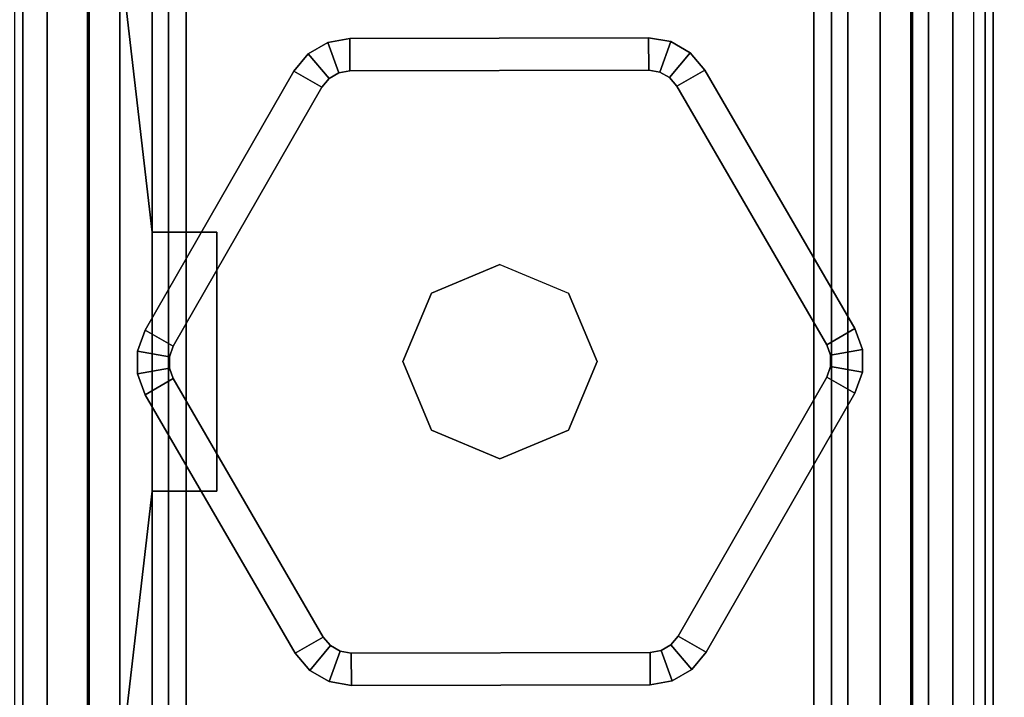
# Model space of a CAD drawing. Units: millimetres. Extents: x 5855 to 9793, y -2330 to 1593.
# Drawn here: x 8154 to 8185, y 830 to 851 of the extents above; entities that cross this region are included whole.
import ezdxf

# ---------------------------------------------------------------- set-up
doc = ezdxf.new("R2010")
doc.units = ezdxf.units.MM
doc.header["$LTSCALE"] = 200
doc.linetypes.add('DASHEDX2', pattern=[1.5, 1, -0.5])
for name, color, linetype in [('2ddim', 7, 'Continuous'), ('72_HWAP_INSERT', 7, 'Continuous'), ('72_HWAP_MY_D2_P_WKSF_ACC', 202, 'DASHEDX2'), ('72_HWAP_MY_D3_GLIDE', 7, 'Continuous'), ('72_HWAP_MY_D3_SUPPORT', 7, 'Continuous'), ('72_HWAP_MY_D3_SUPPORT_INLAY', 7, 'Continuous'), ('72_HWAP_MY_D3_WKSF_TOP', 7, 'Continuous')]:
    doc.layers.add(name, color=color, linetype=linetype)
doc.styles.add('Trebuchet', font='trebuc.TTF')
doc.dimstyles.new('MM', dxfattribs={"dimscale": 350, "dimtxt": 0.3, "dimasz": 0.18, "dimexe": 0.18, "dimexo": 0.0625, "dimgap": 0.09, "dimtad": 1, "dimtoh": 1, "dimdec": 0, "dimzin": 0, "dimdsep": 46, "dimtxsty": 'Trebuchet', "dimcen": 0.09, "dimclrd": 11, "dimclre": 11, "dimclrt": 2, "dimadec": 0, "dimazin": 0, "dimtfac": 1, "dimtdec": 0, "dimtofl": 0, "dimtmove": 0, "dimatfit": 3, "dimfxl": 0, "dimtolj": 1, "dimtzin": 0, "dimarcsym": 0})

# ---------------------------------------------------------------- blocks, each defined once
blk = doc.blocks.new('*D154')
at = {"layer": '2ddim', "color": 11, "lineweight": -2}
for p, q in [((7517.291616165341, 892.2379072350541), (7517.291616165341, 1326.967831450083)), ((9117.291616164872, -7.764448571475441), (9117.291616164872, 1326.967831450083)), ((9054.291616164872, 1263.967831450083), (7580.291616165341, 1263.967831450083))]:
    blk.add_line(p, q, dxfattribs=at)
at = {"layer": '2ddim', "color": 11}
for points in [[(7580.291616165341, 1274.467831450083), (7580.291616165341, 1253.467831450083), (7517.291616165341, 1263.967831450083)], [(9054.291616164872, 1274.467831450083), (9054.291616164872, 1253.467831450083), (9117.291616164872, 1263.967831450083)]]:
    blk.add_solid(points, dxfattribs=at)
at = {"layer": 'Defpoints', "color": 0}
for p in [(7517.291616165341, 1263.967831450083), (7517.291616165341, 870.3629072350541, 705.6000271911788), (9117.291616164872, -29.63944857147544, 705.6000227771162)]:
    blk.add_point(p, dxfattribs=at)
at = {"layer": '2ddim', "color": 2, "insert": (8317.291616165106, 1349.063791046043), "char_height": 105, "attachment_point": 5, "style": 'Trebuchet'}
blk.add_mtext('\\A1;1600', dxfattribs=at)
blk = doc.blocks.new('*D155')
at = {"layer": '2ddim', "color": 11, "lineweight": -2}
for p, q in [((5855.279428845906, -7.769160191984852), (5855.279428845906, 1501.686158670685)), ((9117.291616164872, -7.764448571475555), (9117.291616164872, 1501.686158670685)), ((5918.279428845906, 1438.686158670685), (9054.291616164872, 1438.686158670685))]:
    blk.add_line(p, q, dxfattribs=at)
at = {"layer": '2ddim', "color": 11}
for points in [[(5918.279428845906, 1449.186158670685), (5918.279428845906, 1428.186158670685), (5855.279428845906, 1438.686158670685)], [(9054.291616164872, 1449.186158670685), (9054.291616164872, 1428.186158670685), (9117.291616164872, 1438.686158670685)]]:
    blk.add_solid(points, dxfattribs=at)
at = {"layer": 'Defpoints', "color": 0}
for p in [(9117.291616164872, 1438.686158670685), (5855.279428845906, -29.64416019198485, 705.600027191179), (9117.291616164872, -29.63944857147555, 705.6000271911788)]:
    blk.add_point(p, dxfattribs=at)
at = {"layer": '2ddim', "color": 2, "insert": (7486.285522505389, 1523.782118266645), "char_height": 105, "attachment_point": 5, "style": 'Trebuchet'}
blk.add_mtext('\\A1;3262', dxfattribs=at)
blk = doc.blocks.new('72HWAP_MY_D3_UTLS_0716_R4')
for points, invisible_edges in [([(1.002000000000029, -0.001999999999952706, 0.7035999755859371), (1.597999999999956, -0.001999999999952706, 0.7035999755859371), (1.597999999999956, -0.6980000000000928, 0.7035999755859371), (1.002000000000029, -0.1000000000001364, 0.7035999755859371)], 4), ([(1.597999999999956, -0.6980000000000928, 0.7300000000000001), (1.597999999999956, -0.001999999999952706, 0.7300000000000001), (1.002000000000029, -0.001999999999952706, 0.7300000000000001), (1.002000000000029, -0.1000000000001364, 0.7300000000000001)], 8), ([(0.9955563491860939, -0.1155563491861358, 0.7035999755859371), (1.000325349715203, -0.1084190355120427, 0.7035999755859371), (1.002000000000029, -0.1000000000001364, 0.7035999755859371), (1.597999999999956, -0.6980000000000928, 0.7035999755859371)], 12), ([(1.002000000000029, -0.1000000000001364, 0.7300000000000001), (1.000325349715203, -0.1084190355120427, 0.7300000000000001), (0.9955563491860939, -0.1155563491861358, 0.7300000000000001), (1.597999999999956, -0.6980000000000928, 0.7300000000000001)], 12), ([(0.9884190355120008, -0.1203253497153582, 0.7035999755859371), (0.9955563491860939, -0.1155563491861358, 0.7035999755859371), (1.597999999999956, -0.6980000000000928, 0.7035999755859371), (0.9799999999999809, -0.1220000000000709, 0.7035999755859371)], 6), ([(1.597999999999956, -0.6980000000000928, 0.7300000000000001), (0.9955563491860939, -0.1155563491861358, 0.7300000000000001), (0.9884190355120008, -0.1203253497153582, 0.7300000000000001), (0.9799999999999809, -0.1220000000000709, 0.7300000000000001)], 9), ([(0.9799999999999809, -0.1220000000000709, 0.7035999755859371), (1.597999999999956, -0.6980000000000928, 0.7035999755859371), (1, -0.6980000000000928, 0.7035999755859371), (0.6199999999999672, -0.1220000000000709, 0.7035999755859371)], 5), ([(1, -0.6980000000000928, 0.7300000000000001), (1.597999999999956, -0.6980000000000928, 0.7300000000000001), (0.9799999999999809, -0.1220000000000709, 0.7300000000000001), (0.6199999999999672, -0.1220000000000709, 0.7300000000000001)], 10)]:
    blk.add_3dface(points, dxfattribs=dict(invisible_edges=invisible_edges))
blk = doc.blocks.new('XCAD03C3A0BE6FBEE664FD7B61512225EFA608')
at = {"layer": '72_HWAP_MY_D3_WKSF_TOP', "color": 0}
blk.add_blockref('72HWAP_MY_D3_UTLS_0716_R4', (0, 0), dxfattribs=at)
blk = doc.blocks.new('72HWAP_MY_D3_ADJ_F_LEG')
for points, invisible_edges in [([(0.01500004450917913, 0.01324999999940246, 0.5686000128084487), (0.01500004450917913, 0.01524999999935517, 0.5686000128084487), (-0.0149999554914757, 0.01524999999935517, 0.5686000128084487), (-0.0149999554914757, 0.01324999999940246, 0.5686000128084487)], 5), ([(-0.0149999554914757, 0.01324999999940246, 0.1386000128084487), (-0.0149999554914757, 0.01524999999941201, 0.1386000128084487), (0.01500004450917913, 0.01524999999941201, 0.1386000128084487), (0.01500004450917913, 0.01324999999940246, 0.1386000128084487)], 5), ([(0.01475004450821871, 0.01024999999992815, 0.01000001280844961), (0.01475004450821871, 0.01274999999992588, 0.01000001280844961), (-0.01474995549051528, 0.01274999999992588, 0.01000001280844961), (-0.01474995549051528, 0.01024999999992815, 0.01000001280844961)], 5), ([(0.01475004450821871, 0.01174999999989268, 0.007000012808449612), (0.01825004450893175, 0.01081217782632393, 0.007000012808449612), (-0.01824995549122832, 0.01081217782632393, 0.007000012808449612), (-0.01474995549051528, 0.01174999999989268, 0.007000012808449612)], 2), ([(-0.02081213331712206, 0.008249999999861757, 0.007000012808449612), (-0.01824995549122832, 0.01081217782632393, 0.007000012808449612), (0.01825004450893175, 0.01081217782632393, 0.007000012808449612), (0.02081222233482549, 0.008249999999861757, 0.007000012808449612)], 10), ([(0.02081222233482549, 0.008249999999861757, 0.007000012808449612), (0.02175004450964479, 0.004749999999887677, 0.007000012808449612), (-0.02174995549012237, 0.004749999999887677, 0.007000012808449612), (-0.02081213331712206, 0.008249999999861757, 0.007000012808449612)], 10), ([(-0.02174995549012237, -0.01125000000007503, 0.007000012808449612), (-0.02174995549012237, 0.004749999999887677, 0.007000012808449612), (0.02175004450964479, 0.004749999999887677, 0.007000012808449612), (0.02175004450964479, -0.01125000000007503, 0.007000012808449612)], 10), ([(-0.01724995549102459, -0.01025000000009868, 0.01000001280844961), (-0.02124995549002051, -0.01275000000009641, 0.01000001280844961), (0.02125004450954293, -0.01275000000009641, 0.01000001280844961), (0.01725004450872802, -0.01025000000009868, 0.01000001280844961)], 5), ([(0.02175004450964479, -0.01125000000007503, 0.007000012808449612), (0.02168305721079378, -0.01150000000012597, 0.007000012808449612), (-0.02168296819309035, -0.01150000000012597, 0.007000012808449612), (-0.02174995549012237, -0.01125000000007503, 0.007000012808449612)], 10), ([(-0.02149995549098094, -0.01168301270206484, 0.007000012808449612), (-0.02168296819309035, -0.01150000000012597, 0.007000012808449612), (0.02168305721079378, -0.01150000000012597, 0.007000012808449612), (0.02150004450868437, -0.01168301270206484, 0.007000012808449612)], 10), ([(0.02150004450868437, -0.01168301270206484, 0.007000012808449612), (0.02125004450954293, -0.01175000000012005, 0.007000012808449612), (-0.02124995549002051, -0.01175000000012005, 0.007000012808449612), (-0.02149995549098094, -0.01168301270206484, 0.007000012808449612)], 8), ([(-0.02299995549128653, -0.012750000000608, 0.5686000128084487), (-0.02349995549138839, -0.01475000000061755, 0.5686000128084487), (0.02350004450909182, -0.01475000000061755, 0.5686000128084487), (0.02300004450898996, -0.01275000000055115, 0.5686000128084487)], 5), ([(0.02300004450898996, -0.01275000000049431, 0.1386000128084487), (0.02350004450909182, -0.0147500000005607, 0.1386000128084487), (-0.02349995549138839, -0.0147500000005607, 0.1386000128084487), (-0.02299995549128653, -0.01275000000055115, 0.1386000128084487)], 5)]:
    blk.add_3dface(points, dxfattribs=dict(invisible_edges=invisible_edges))
for points in [[(0.0147500445100377, 0.01274999999947113, 0.01000001280831671), (0.0147500445100377, 0.01074999999912052, 0.01000001280828238), (-0.01474995549051528, 0.01074999999912052, 0.01000001280828238), (-0.01474995549051528, 0.01274999999947113, 0.01000001280831671)], [(-0.01474995549051528, 0.01274999999958482, 0.008000012808923913), (-0.01474995549051528, 0.01274999999992588, 0.01000001280844961), (0.01475004450821871, 0.01274999999992588, 0.01000001280844961), (0.01475004450821871, 0.01274999999958482, 0.008000012808923913)], [(0.01475004450821871, 0.01274999999958482, 0.008000012808923913), (0.01475004450821871, 0.01174999999989268, 0.007000012808449612), (-0.01474995549051528, 0.01174999999989268, 0.007000012808449612), (-0.01474995549051528, 0.01274999999958482, 0.008000012808923913)], [(0.01475004450821871, 0.01024999999992815, 0.01000001280844961), (-0.01474995549051528, 0.01024999999992815, 0.01000001280844961), (-0.01474995549051528, 0.01024999999992815, 0.02500001280844961), (0.01475004450821871, 0.01024999999992815, 0.02500001280844961)], [(0.004000044508757128, -0.01075000000071213, 0.01000001280828238), (-0.003999955491053697, -0.01075000000071213, 0.01000001280828238), (-0.003999955491053697, -0.008750000000361524, 0.01000001280828238), (0.004000044508757128, -0.008750000000361524, 0.01000001280828238)], [(0.01725004450872802, -0.01025000000009868, 0.01000001280844961), (0.01724922441553645, -0.01025000000009868, 0.02500001280844961), (-0.01724913539783302, -0.01025000000009868, 0.02500001280844961), (-0.01724995549102459, -0.01025000000009868, 0.01000001280844961)], [(-0.02074995548991865, -0.01075000000071213, 0.01000001280828238), (-0.003999955491053697, -0.01075000000071213, 0.01000001280828238), (-0.02124995549002051, -0.01275000000015325, 0.01000001280831671)], [(-0.02124995549002051, -0.01275000000015325, 0.01000001280831671), (-0.003999955491053697, -0.01075000000071213, 0.01000001280828238), (0.004000044508757128, -0.01075000000071213, 0.01000001280828238), (0.02125004450954293, -0.01274999999986903, 0.01000001280831671)], [(0.02125004450954293, -0.01274999999986903, 0.01000001280831671), (0.004000044508757128, -0.01075000000071213, 0.01000001280828238), (0.02075004450944107, -0.01075000000071213, 0.01000001280828238), (0.02125004450954293, -0.01274999999986903, 0.01000001280831671)], [(-0.02124995549002051, -0.01275000000009641, 0.008000012808449612), (-0.02124995549002051, -0.01175000000012005, 0.007000012808449612), (0.02125004450954293, -0.01175000000012005, 0.007000012808449612), (0.02125004450954293, -0.01275000000009641, 0.008000012808449612)], [(0.02125004450954293, -0.01275000000009641, 0.008000012808449612), (0.02125004450954293, -0.01275000000009641, 0.01000001280844961), (-0.02124995549002051, -0.01275000000009641, 0.01000001280844961), (-0.02124995549002051, -0.01275000000009641, 0.008000012808449612)]]:
    blk.add_3dface(points)
mesh = blk.add_polymesh((2, 17))
for k, corner in enumerate([(0.02350004450909182, -0.0147500000005607, 0.1386000128084487), (0.02425004451015411, -0.01454903810622454, 0.1386000128084487), (0.02479908261466335, -0.01400000000057844, 0.1386000128084487), (0.02500004450939741, -0.01325000000053933, 0.1386000128084487), (0.02500004450939741, 0.005249999999421107, 0.1386000128084487), (0.02366029854692897, 0.01024999999941656, 0.1386000128084487), (0.02000004451019777, 0.01391025403728463, 0.1386000128084487), (0.01500004450917913, 0.01524999999941201, 0.1386000128084487), (-0.0149999554914757, 0.01524999999941201, 0.1386000128084487), (-0.01999995549067535, 0.01391025403728463, 0.1386000128084487), (-0.02366020952922554, 0.01024999999941656, 0.1386000128084487), (-0.02499995548987499, 0.005249999999421107, 0.1386000128084487), (-0.02499995548987499, -0.01325000000053933, 0.1386000128084487), (-0.02479899359695992, -0.01400000000057844, 0.1386000128084487), (-0.02424995549063169, -0.01454903810622454, 0.1386000128084487), (-0.02349995549138839, -0.0147500000005607, 0.1386000128084487), (0.02350004450909182, -0.0147500000005607, 0.1386000128084487), (0.02350004450909182, -0.01475000000061755, 0.5686000128084487), (0.02425004451015411, -0.01454903810628139, 0.5686000128084487), (0.02479908261466335, -0.01400000000063528, 0.5686000128084487), (0.02500004450939741, -0.01325000000065302, 0.5686000128084487), (0.02500004450939741, 0.005249999999364263, 0.5686000128084487), (0.02366029854692897, 0.01024999999935972, 0.5686000128084487), (0.02000004451019777, 0.01391025403722779, 0.5686000128084487), (0.01500004450917913, 0.01524999999935517, 0.5686000128084487), (-0.0149999554914757, 0.01524999999935517, 0.5686000128084487), (-0.01999995549067535, 0.01391025403722779, 0.5686000128084487), (-0.02366020952922554, 0.01024999999935972, 0.5686000128084487), (-0.02499995548987499, 0.005249999999364263, 0.5686000128084487), (-0.02499995548987499, -0.01325000000065302, 0.5686000128084487), (-0.02479899359695992, -0.01400000000063528, 0.5686000128084487), (-0.02424995549063169, -0.01454903810628139, 0.5686000128084487), (-0.02349995549138839, -0.01475000000061755, 0.5686000128084487), (0.02350004450909182, -0.01475000000061755, 0.5686000128084487)]):
    mesh.set_mesh_vertex(divmod(k, 17), corner)
mesh = blk.add_polymesh((2, 11))
for k, corner in enumerate([(-0.02299995549128653, -0.01275000000055115, 0.1386000128084487), (-0.02299995549128653, 0.005249999999421107, 0.1386000128084487), (-0.02192815872058418, 0.009249999999440206, 0.1386000128084487), (-0.01899995549047162, 0.01217820322972329, 0.1386000128084487), (-0.0149999554914757, 0.01324999999940246, 0.1386000128084487), (0.01500004450917913, 0.01324999999940246, 0.1386000128084487), (0.01900004450999404, 0.01217820322972329, 0.1386000128084487), (0.0219282477401066, 0.009249999999440206, 0.1386000128084487), (0.02300004450898996, 0.00524999999947795, 0.1386000128084487), (0.02300004450898996, -0.01275000000049431, 0.1386000128084487), (-0.02299995549128653, -0.01275000000049431, 0.1386000128084487), (-0.02299995549128653, -0.012750000000608, 0.5686000128084487), (-0.02299995549128653, 0.005249999999364263, 0.5686000128084487), (-0.02192815872058418, 0.009249999999383363, 0.5686000128084487), (-0.01899995549047162, 0.01217820322966645, 0.5686000128084487), (-0.0149999554914757, 0.01324999999940246, 0.5686000128084487), (0.01500004450917913, 0.01324999999940246, 0.5686000128084487), (0.01900004450999404, 0.01217820322966645, 0.5686000128084487), (0.0219282477401066, 0.009249999999383363, 0.5686000128084487), (0.02300004450898996, 0.005249999999421107, 0.5686000128084487), (0.02300004450898996, -0.01275000000055115, 0.5686000128084487), (-0.02299995549128653, -0.01275000000055115, 0.5686000128084487)]):
    mesh.set_mesh_vertex(divmod(k, 11), corner)
mesh = blk.add_polymesh((2, 17))
for k, corner in enumerate([(0.01475004450821871, 0.01274999999964166, 0.1390994377562224), (0.01875004450903361, 0.01167820323001934, 0.1390994377562224), (0.02167824773914617, 0.008749999999736247, 0.1390994377562224), (0.02275004450984852, 0.00474999999960346, 0.1390994377562224), (0.02275004450984852, -0.01125000000001819, 0.1390994377562224), (0.02254908261511446, -0.01199999999977308, 0.1390994377562224), (0.02200004450878623, -0.01254903810519181, 0.1390994377562224), (0.02125004450954293, -0.01274999999941429, 0.1390994377562224), (-0.02124995549002051, -0.01274999999964166, 0.1390994377562224), (-0.0219999554910828, -0.01254903810547603, 0.1390994377562224), (-0.02254899359559204, -0.01199999999994361, 0.1390994377562224), (-0.0227499554903261, -0.01125000000001819, 0.1390994377562224), (-0.0227499554903261, 0.004750000000171894, 0.1390994377562224), (-0.02167815872144274, 0.008750000000077307, 0.1390994377562224), (-0.01874995549133018, 0.01167820323024671, 0.1390994377562224), (-0.01474995549051528, 0.01274999999992588, 0.1390994377562224), (0.0147500445100377, 0.01274999999992588, 0.1390994377562224), (0.01475004450821871, 0.01274999999918691, 0.01000001280831671), (0.01875004450903361, 0.01167820322956459, 0.01000001280831671), (0.02167824773914617, 0.0087499999992815, 0.01000001280831671), (0.02275004450984852, 0.004749999999148713, 0.01000001280831671), (0.02275004450984852, -0.01125000000047294, 0.01000001280831671), (0.02254908261511446, -0.01200000000022783, 0.01000001280831671), (0.02200004450878623, -0.01254903810564656, 0.01000001280831671), (0.02125004450954293, -0.01274999999986903, 0.01000001280831671), (-0.02124995549002051, -0.01275000000015325, 0.01000001280831671), (-0.0219999554910828, -0.01254903810593078, 0.01000001280831671), (-0.02254899359559204, -0.01200000000039836, 0.01000001280831671), (-0.0227499554903261, -0.01125000000047294, 0.01000001280831671), (-0.0227499554903261, 0.004749999999717147, 0.01000001280831671), (-0.02167815872144274, 0.00874999999962256, 0.01000001280831671), (-0.01874995549133018, 0.01167820322979196, 0.01000001280831671), (-0.01474995549051528, 0.01274999999947113, 0.01000001280831671), (0.0147500445100377, 0.01274999999947113, 0.01000001280831671)]):
    mesh.set_mesh_vertex(divmod(k, 17), corner)
mesh = blk.add_polymesh((2, 15))
for k, corner in enumerate([(0.02075004450944107, -0.01075000000071213, 0.01000001280828238), (0.004000044508757128, -0.01075000000071213, 0.01000001280828238), (0.004000044508757128, -0.008750000000361524, 0.01000001280828238), (-0.003999955491053697, -0.008750000000361524, 0.01000001280828238), (-0.003999955491053697, -0.01075000000071213, 0.01000001280828238), (-0.02074995548991865, -0.01075000000071213, 0.01000001280828238), (-0.02074995548991865, 0.004749999999717147, 0.01000001280828238), (-0.01994610791280138, 0.007749999999475676, 0.01000001280828238), (-0.01774995549112646, 0.009946152421946408, 0.01000001280828238), (-0.01474995549051528, 0.01074999999912052, 0.01000001280828238), (0.0147500445100377, 0.01074999999912052, 0.01000001280828238), (0.01775004450882989, 0.009946152422116938, 0.01000001280828238), (0.0199461969323238, 0.007749999999589363, 0.01000001280828238), (0.02075004450944107, 0.004749999999717147, 0.01000001280828238), (0.02075004450944107, -0.01075000000071213, 0.01000001280828238), (0.02075004450944107, -0.01075000000025739, 0.1390994377561881), (0.004000044508757128, -0.01075000000025739, 0.1390994377561881), (0.004000044508757128, -0.008749999999906777, 0.1390994377561881), (-0.003999955491053697, -0.008749999999906777, 0.1390994377561881), (-0.003999955491053697, -0.01075000000025739, 0.1390994377561881), (-0.02074995548991865, -0.01075000000025739, 0.1390994377561881), (-0.02074995548991865, 0.004750000000171894, 0.1390994377561881), (-0.01994610791280138, 0.007749999999930424, 0.1390994377561881), (-0.01774995549112646, 0.009946152422401155, 0.1390994377561881), (-0.01474995549051528, 0.01074999999957527, 0.1390994377561881), (0.0147500445100377, 0.01074999999957527, 0.1390994377561881), (0.01775004450882989, 0.009946152422571686, 0.1390994377561881), (0.0199461969323238, 0.00775000000004411, 0.1390994377561881), (0.02075004450944107, 0.004750000000171894, 0.1390994377561881), (0.02075004450944107, -0.01075000000025739, 0.1390994377561881)]):
    mesh.set_mesh_vertex(divmod(k, 15), corner)
blk = doc.blocks.new('72HWAP_MY_D3_F_LEG_END_CORNER')
for points, invisible_edges in [([(-0.01500000004034518, 0.01399999999989632, 0.5696000128086046), (-0.01500000004034518, 0.01499999999992951, 0.5696000128086052), (0.01499999996030965, 0.01499999999992951, 0.5696000128086052), (0.01499999996030965, 0.01399999999989632, 0.5696000128086052)], 5), ([(0.01499999996030965, 0.01499999999992951, 0.7036000128086053), (-0.01500000004034518, 0.01499999999992951, 0.7036000128086053), (0.01499999996030965, -0.08000000000009777, 0.7036000128086053), (0.01499999996030965, -0.0160000000000764, 0.7036000128086053)], 10), ([(-0.01500000004034518, 0.01499999999992951, 0.7036000128086053), (-0.01500000004034518, -0.0160000000000764, 0.7036000128086053), (-0.01500000004034518, -0.08000000000009777, 0.7036000128086053), (0.01499999996030965, -0.08000000000009777, 0.7036000128086053)], 9), ([(-0.01520000004074973, 0.01269999999993843, 0.5686000128086052), (-0.01500000004034518, 0.01399999999989632, 0.5686000128086052), (0.01499999996030965, 0.01399999999989632, 0.5686000128086052), (0.01519999995889521, 0.01269999999993843, 0.5686000128086052)], 5), ([(0.01519999995889521, 0.009699999999952524, 0.5306000128086054), (0.01744999996026309, 0.009097114316944044, 0.5306000128086054), (-0.01745000004029862, 0.009097114316944044, 0.5306000128086054), (-0.01520000004074973, 0.009699999999952524, 0.5306000128086054)], 2), ([(-0.01909711435746431, 0.007449999999948886, 0.5306000128086054), (-0.01745000004029862, 0.009097114316944044, 0.5306000128086054), (0.01744999996026309, 0.009097114316944044, 0.5306000128086054), (0.01909711427742877, 0.007449999999948886, 0.5306000128086054)], 10), ([(0.01909711427742877, 0.007449999999948886, 0.5306000128086054), (0.01969999995981198, 0.005199999999945248, 0.5306000128086054), (-0.01970000003984751, 0.005199999999945248, 0.5306000128086054), (-0.01909711435746431, 0.007449999999948886, 0.5306000128086054)], 10), ([(0.01969999995981198, -0.009700000000066211, 0.5306000128086052), (-0.01970000003984751, -0.009700000000066211, 0.5306000128086052), (-0.01970000003984751, 0.005199999999945248, 0.5306000128086054), (0.01969999995981198, 0.005199999999945248, 0.5306000128086054)], 4), ([(-0.0212000000401531, -0.01270000000005211, 0.5336000128086053), (-0.01970000003984751, -0.009700000000066211, 0.5306000128086052), (0.01969999995981198, -0.009700000000066211, 0.5306000128086052), (0.02119999996011757, -0.01270000000005211, 0.5336000128086054)], 8), ([(-0.02350000004025787, -0.01400000000006685, 0.5686000128086052), (-0.0212000000401531, -0.01270000000005211, 0.5686000128086052), (0.02119999996011757, -0.01270000000005211, 0.5686000128086052), (0.02349999996022234, -0.01400000000006685, 0.5686000128086052)], 5), ([(0.02119999996011757, -0.01270000000005211, 0.5686000128086052), (-0.0212000000401531, -0.01270000000005211, 0.5686000128086052), (-0.0212000000401531, -0.01270000000005211, 0.5336000128086053), (0.02119999996011757, -0.01270000000005211, 0.5336000128086054)], 4), ([(0.02349999996022234, -0.01400000000006685, 0.5696000128086053), (0.02349999996022234, -0.01500000000010004, 0.5696000128086052), (-0.02350000004025787, -0.01500000000010004, 0.5696000128086052), (-0.02350000004025787, -0.01400000000006685, 0.5696000128086052)], 5)]:
    blk.add_3dface(points, dxfattribs=dict(invisible_edges=invisible_edges))
for points in [[(-0.01500000004034518, 0.01499999999992951, 0.7036000128086053), (0.01499999996030965, 0.01499999999992951, 0.7036000128086053), (0.01499999996030965, 0.01499999999992951, 0.5696000128086052), (-0.01500000004034518, 0.01499999999992951, 0.5696000128086052)], [(0.01499999996030965, 0.01399999999989632, 0.5696000128086052), (0.01499999996030965, 0.01399999999989632, 0.5686000128086052), (-0.01500000004034518, 0.01399999999989632, 0.5686000128086052), (-0.01500000004034518, 0.01399999999989632, 0.5696000128086046)], [(0.01519999995889521, 0.01269999999993843, 0.5336000128086049), (0.01519999995889521, 0.009699999999952524, 0.5306000128086054), (-0.01520000004074973, 0.009699999999952524, 0.5306000128086054), (-0.01520000004074973, 0.01269999999993843, 0.5336000128086053)], [(-0.01520000004074973, 0.01269999999993843, 0.5686000128086052), (0.01519999995889521, 0.01269999999993843, 0.5686000128086052), (0.01519999995889521, 0.01269999999993843, 0.5336000128086053), (-0.01520000004074973, 0.01269999999993843, 0.5336000128086053)], [(-0.02350000004025787, -0.01400000000006685, 0.5696000128086053), (-0.02350000004025787, -0.01400000000006685, 0.5686000128086052), (0.02349999996022234, -0.01400000000006685, 0.5686000128086052), (0.02349999996022234, -0.01400000000006685, 0.5696000128086052)]]:
    blk.add_3dface(points)
blk = doc.blocks.new('72HWAP_MY_D3_GLIDE')
for points in [[(-0.0005243961613814463, 0.01010239288683579, 0.005000012808606165), (-0.001026485903821595, 0.01096720843435151, 0.004000012808606165), (-0.009015309421556594, 0.006329101839469331, 0.004000012808606165), (-0.008513219657288573, 0.00546428632782181, 0.005000012808091278)], [(-0.001026485923830478, 0.01096720839865384, 0.004000012808606165), (-0.001026485903821595, 0.01096720843435151, 0.001000012808606165), (-0.009015309421556594, 0.006329101839639861, 0.001000012808606165), (-0.009015309421556594, 0.006329101839469331, 0.004000012808606165)], [(-0.008513219659107563, 0.005464286327935497, 1.280860616503787e-08), (-0.009015309421556594, 0.006329101839639861, 0.001000012808606165), (-0.001026485903821595, 0.01096720843435151, 0.001000012808606165), (-0.0005243961395535734, 0.01010239292241977, 1.280860616503787e-08)], [(0.0009735082448969479, 0.01097203786707723, 0.004000012808606165), (0.000475600924801256, 0.01010480762096222, 0.005000012808606165), (0.008486730840559176, 0.00550533683986032, 0.005000012808091278), (0.008984638160654868, 0.00637256708574796, 0.004000012808606165)], [(0.0009735082649058313, 0.01097203790203594, 0.001000012808606165), (0.008984638160654868, 0.00637256708574796, 0.001000012808606165), (0.008486730840559176, 0.00550533683986032, 1.280860616503787e-08), (0.0004756009448101395, 0.01010480765609145, 1.280860616503787e-08)], [(0.008984638160654868, 0.00637256708574796, 0.004000012808606165), (0.008984638160654868, 0.00637256708574796, 0.001000012808606165), (0.0009735082649058313, 0.01097203790203594, 0.001000012808606165), (0.0009735082649058313, 0.01097203790129697, 0.004000012808606165)], [(-0.01001112406356697, 0.004594641348603545, 0.004000012808606165), (-0.00998881768737192, -0.004642936061884484, 0.004000012808606165), (-0.008988820603008207, -0.004640521327928582, 0.005000012808091278), (-0.009011126979203254, 0.004597056082559448, 0.005000012808091278)], [(-0.01001112406356697, 0.004594641348603545, 0.001000012808606165), (-0.009011126979203254, 0.004597056082559448, 1.280860616503787e-08), (-0.008988820603008207, -0.004640521328212799, 1.280860616503787e-08), (-0.00998881768737192, -0.004642936062396075, 0.001000012808606165)], [(-0.01001112406356697, 0.004594641348603545, 0.004000012808606165), (-0.01001112406356697, 0.004594641348603545, 0.001000012808606165), (-0.00998881768737192, -0.004642936062396075, 0.001000012808606165), (-0.00998881768737192, -0.004642936061884484, 0.004000012808606165)], [(0.00998881768737192, 0.004642936061827641, 0.004000012808606165), (0.008988820603008207, 0.004640521327871738, 0.005000012808091278), (0.009011126979203254, -0.004597056082559448, 0.005000012808091278), (0.01001112406356697, -0.004594641348660389, 0.004000012808606165)], [(0.00998881768737192, 0.004642936062396075, 0.001000012808606165), (0.01001112406356697, -0.004594641348660389, 0.001000012808606165), (0.009011126979203254, -0.004597056082559448, 1.280860616503787e-08), (0.008988820603008207, 0.004640521328155955, 1.280860616503787e-08)], [(0.01001112406356697, -0.004594641348660389, 0.004000012808606165), (0.01001112406356697, -0.004594641348660389, 0.001000012808606165), (0.00998881768737192, 0.004642936062396075, 0.001000012808606165), (0.00998881768737192, 0.004642936061827641, 0.004000012808606165)], [(0.0005243961395535734, -0.01010239292247661, 0.005000012808091278), (0.001026485902002605, -0.01096720843440835, 0.004000012808606165), (0.009015309421556594, -0.006329101839526174, 0.004000012808606165), (0.008513219657288573, -0.005464286327878654, 0.005000012808091278)], [(0.008513219659107563, -0.00546428632799234, 1.280860616503787e-08), (0.009015309421556594, -0.006329101839696705, 0.001000012808606165), (0.001026485902002605, -0.01096720843440835, 0.001000012808606165), (0.0005243961395535734, -0.01010239292247661, 1.280860616503787e-08)], [(-0.008984638160654868, -0.00637256708574796, 0.004000012808606165), (-0.0009735082649058313, -0.01097203790135381, 0.004000012808606165), (-0.0004756009448101395, -0.01010480765580724, 0.005000012808091278), (-0.008486730840559176, -0.005505336839917163, 0.005000012808091278)], [(-0.0004756009448101395, -0.0101048076561483, 1.280860616503787e-08), (-0.0009735082649058313, -0.01097203790209278, 0.001000012808606165), (-0.008984638160654868, -0.00637256708574796, 0.001000012808606165), (-0.008486730840559176, -0.005505336839917163, 1.280860616503787e-08)], [(-0.0009735082649058313, -0.01097203790135381, 0.004000012808606165), (-0.008984638160654868, -0.00637256708574796, 0.004000012808606165), (-0.008984638160654868, -0.00637256708574796, 0.001000012808606165), (-0.0009735082649058313, -0.01097203790209278, 0.001000012808606165)], [(0.009015309421556594, -0.006329101839526174, 0.004000012808606165), (0.001026485902002605, -0.01096720843440835, 0.004000012808606165), (0.001026485902002605, -0.01096720843440835, 0.001000012808606165), (0.009015309421556594, -0.006329101839696705, 0.001000012808606165)]]:
    blk.add_3dface(points)
for points, invisible_edges in [([(-0.008513219657288573, 0.00546428632782181, 0.005000012808091278), (-0.002121320371770707, 0.002121320372339142, 0.005000012808606165), (-9.094947017729282e-13, 0.003000000040685791, 0.005000012808606165), (-0.0005243961613814463, 0.01010239288683579, 0.005000012808606165)], 5), ([(-9.094947017729282e-13, 0.003000000040685791, 0.005000012808606165), (0.0001489632259108475, 0.01022280157093292, 0.005000012808606165), (-0.000198332117179234, 0.01022196294258038, 0.005000012808606165), (-0.0005243961395535734, 0.01010239292241977, 0.005000012808091278)], 9), ([(0.008486730840559176, 0.00550533683986032, 0.005000012808091278), (0.000475600924801256, 0.01010480762096222, 0.005000012808606165), (0.0001489632259108475, 0.01022280157093292, 0.005000012808606165), (-9.094947017729282e-13, 0.003000000040685791, 0.005000012808606165)], 12), ([(-9.094947017729282e-13, 0.003000000040685791, 0.005000012808606165), (0.002121320371770707, 0.002121320372339142, 0.005000012808606165), (0.008753313567467558, 0.005282742123370099, 0.005000012808091278), (0.008486730840559176, 0.00550533683986032, 0.005000012808091278)], 10), ([(-0.008513219657288573, 0.00546428632782181, 0.005000012808091278), (-0.008778724265539495, 0.005240406758559857, 0.005000012808091278), (-0.008951645663728414, 0.004939220855021631, 0.005000012808091278), (-0.002121320371770707, 0.002121320372339142, 0.005000012808606165)], 12), ([(0.00892768751236872, 0.004982394847900196, 0.005000012808091278), (0.008753313567467558, 0.005282742123370099, 0.005000012808091278), (0.002121320371770707, 0.002121320372339142, 0.005000012808606165), (0.003000000041538442, 0, 0.005000012808606165)], 10), ([(-0.002121320371770707, 0.002121320372339142, 0.005000012808606165), (-0.008951645663728414, 0.004939220855021631, 0.005000012808091278), (-0.009011126979203254, 0.004597056082559448, 0.005000012808091278), (-0.003000000041538442, 0, 0.005000012808606165)], 5), ([(0.003000000041538442, 0, 0.005000012808606165), (0.009011126979203254, -0.004597056082559448, 0.005000012808091278), (0.008988820603008207, 0.004640521327871738, 0.005000012808091278), (0.00892768751236872, 0.004982394847900196, 0.005000012808091278)], 9), ([(-0.003000000041538442, 0, 0.005000012808606165), (-0.009011126979203254, 0.004597056082559448, 0.005000012808091278), (-0.008988820603008207, -0.004640521327928582, 0.005000012808091278), (-0.002121320371770707, -0.002121320372395985, 0.005000012808606165)], 5), ([(0.002121320371770707, -0.002121320372395985, 0.005000012808606165), (0.008951645663728414, -0.004939220855078474, 0.005000012808091278), (0.009011126979203254, -0.004597056082559448, 0.005000012808091278), (0.003000000041538442, 0, 0.005000012808606165)], 5), ([(-0.002121320371770707, -0.002121320372395985, 0.005000012808606165), (-0.008988820603008207, -0.004640521327928582, 0.005000012808091278), (-0.00892768751236872, -0.004982394847957039, 0.005000012808091278), (-0.008753313567467558, -0.005282742123370099, 0.005000012808091278)], 9), ([(-0.002121320371770707, -0.002121320372395985, 0.005000012808606165), (-0.008753313567467558, -0.005282742123370099, 0.005000012808091278), (-0.008486730840559176, -0.005505336839917163, 0.005000012808091278), (-9.094947017729282e-13, -0.003000000040742634, 0.005000012808606165)], 5), ([(0.002121320371770707, -0.002121320372395985, 0.005000012808606165), (-9.094947017729282e-13, -0.003000000040742634, 0.005000012808606165), (0.0005243961395535734, -0.01010239292247661, 0.005000012808091278), (0.008513219657288573, -0.005464286327878654, 0.005000012808091278)], 10), ([(0.008513219657288573, -0.005464286327878654, 0.005000012808091278), (0.008778724265539495, -0.005240406758559857, 0.005000012808091278), (0.008951645663728414, -0.004939220855078474, 0.005000012808091278), (0.002121320371770707, -0.002121320372395985, 0.005000012808606165)], 12), ([(-9.094947017729282e-13, -0.003000000040742634, 0.005000012808606165), (-0.008486730840559176, -0.005505336839917163, 0.005000012808091278), (-0.0004756009448101395, -0.01010480765580724, 0.005000012808091278), (-0.000148963245919731, -0.0102228016065169, 0.005000012808091278)], 9), ([(-0.000148963245919731, -0.0102228016065169, 0.005000012808091278), (0.0001983320971703506, -0.01022196297844857, 0.005000012808091278), (0.0005243961395535734, -0.01010239292247661, 0.005000012808091278), (-9.094947017729282e-13, -0.003000000040742634, 0.005000012808606165)], 12)]:
    blk.add_3dface(points, dxfattribs=dict(invisible_edges=invisible_edges))
mesh = blk.add_polymesh((2, 4))
for k, corner in enumerate([(0.0009735082448969479, 0.01097203786707723, 0.004000012808606165), (0.0003202328489351203, 0.01120802576696178, 0.004000012808606165), (-0.0003743578372450429, 0.01120634851019986, 0.004000012808606165), (-0.001026485923830478, 0.01096720839865384, 0.004000012808606165), (0.000475600924801256, 0.01010480762096222, 0.005000012808606165), (0.0001489632259108475, 0.01022280157093292, 0.005000012808606165), (-0.000198332117179234, 0.01022196294258038, 0.005000012808606165), (-0.0005243961613814463, 0.01010239288683579, 0.005000012808606165)]):
    mesh.set_mesh_vertex(divmod(k, 4), corner)
mesh = blk.add_polymesh((2, 4))
for k, corner in enumerate([(0.0004756009448101395, 0.01010480765609145, 1.280860616503787e-08), (0.000148961934428371, 0.01022279008793703, 1.280860616503787e-08), (-0.0001983307292903191, 0.01022195146623517, 1.280860616503787e-08), (-0.0005243961395535734, 0.01010239292241977, 1.280860616503787e-08), (0.0009735082649058313, 0.01097203790203594, 0.001000012808606165), (0.0003202328689440037, 0.01120802580231839, 0.001000012808606165), (-0.0003743578172361595, 0.01120634854578384, 0.001000012808606165), (-0.001026485903821595, 0.01096720843435151, 0.001000012808606165)]):
    mesh.set_mesh_vertex(divmod(k, 4), corner)
mesh = blk.add_polymesh((2, 4))
for k, corner in enumerate([(0.0009735082649058313, 0.01097203790203594, 0.001000012808606165), (0.0003202328689440037, 0.01120802580231839, 0.001000012808606165), (-0.0003743578172361595, 0.01120634854578384, 0.001000012808606165), (-0.001026485903821595, 0.01096720843435151, 0.001000012808606165), (0.0009735082649058313, 0.01097203790129697, 0.004000012808606165), (0.0003202328689440037, 0.0112080258022047, 0.004000012808606165), (-0.0003743578172361595, 0.01120634854595437, 0.004000012808606165), (-0.001026485903821595, 0.01096720843435151, 0.004000012808606165)]):
    mesh.set_mesh_vertex(divmod(k, 4), corner)
mesh = blk.add_polymesh((2, 4))
for k, corner in enumerate([(-0.009015309421556594, 0.006329101839469331, 0.004000012808606165), (-0.009546318636239448, 0.005881342700490677, 0.004000012808606165), (-0.009892161432617286, 0.005278970893471069, 0.004000012808606165), (-0.01001112406356697, 0.004594641348603545, 0.004000012808606165), (-0.008513219657288573, 0.00546428632782181, 0.005000012808091278), (-0.008778724265539495, 0.005240406758559857, 0.005000012808091278), (-0.008951645663728414, 0.004939220855021631, 0.005000012808091278), (-0.009011126979203254, 0.004597056082559448, 0.005000012808091278)]):
    mesh.set_mesh_vertex(divmod(k, 4), corner)
mesh = blk.add_polymesh((2, 4))
for k, corner in enumerate([(-0.008513219659107563, 0.005464286327935497, 1.280860616503787e-08), (-0.00877871494685678, 0.005240399863055245, 1.280860616503787e-08), (-0.008951635009907477, 0.004939216283162295, 1.280860616503787e-08), (-0.009011126979203254, 0.004597056082559448, 1.280860616503787e-08), (-0.009015309421556594, 0.006329101839639861, 0.001000012808606165), (-0.009546318636239448, 0.005881342700320147, 0.001000012808606165), (-0.009892161432617286, 0.005278970893300539, 0.001000012808606165), (-0.01001112406356697, 0.004594641348603545, 0.001000012808606165)]):
    mesh.set_mesh_vertex(divmod(k, 4), corner)
mesh = blk.add_polymesh((2, 4))
for k, corner in enumerate([(-0.009015309421556594, 0.006329101839639861, 0.001000012808606165), (-0.009546318636239448, 0.005881342700320147, 0.001000012808606165), (-0.009892161432617286, 0.005278970893300539, 0.001000012808606165), (-0.01001112406356697, 0.004594641348603545, 0.001000012808606165), (-0.009015309421556594, 0.006329101839469331, 0.004000012808606165), (-0.009546318636239448, 0.005881342700490677, 0.004000012808606165), (-0.009892161432617286, 0.005278970893471069, 0.004000012808606165), (-0.01001112406356697, 0.004594641348603545, 0.004000012808606165)]):
    mesh.set_mesh_vertex(divmod(k, 4), corner)
mesh = blk.add_polymesh((2, 4))
for k, corner in enumerate([(0.00998881768737192, 0.004642936061827641, 0.004000012808606165), (0.009866551506092947, 0.005326683101714025, 0.004000012808606165), (0.009517803616290621, 0.005927377652426458, 0.004000012808606165), (0.008984638160654868, 0.00637256708574796, 0.004000012808606165), (0.008988820603008207, 0.004640521327871738, 0.005000012808091278), (0.00892768751236872, 0.004982394847900196, 0.005000012808091278), (0.008753313567467558, 0.005282742123370099, 0.005000012808091278), (0.008486730840559176, 0.00550533683986032, 0.005000012808091278)]):
    mesh.set_mesh_vertex(divmod(k, 4), corner)
mesh = blk.add_polymesh((2, 4))
for k, corner in enumerate([(0.008988820603008207, 0.004640521328155955, 1.280860616503787e-08), (0.008927676880375657, 0.004982390224881783, 1.280860616503787e-08), (0.008753304281526653, 0.00528273518301603, 1.280860616503787e-08), (0.008486730840559176, 0.00550533683986032, 1.280860616503787e-08), (0.00998881768737192, 0.004642936062396075, 0.001000012808606165), (0.009866551506092947, 0.005326683101998242, 0.001000012808606165), (0.009517803616290621, 0.005927377652483301, 0.001000012808606165), (0.008984638160654868, 0.00637256708574796, 0.001000012808606165)]):
    mesh.set_mesh_vertex(divmod(k, 4), corner)
mesh = blk.add_polymesh((2, 4))
for k, corner in enumerate([(0.00998881768737192, 0.004642936062396075, 0.001000012808606165), (0.009866551506092947, 0.005326683101998242, 0.001000012808606165), (0.009517803616290621, 0.005927377652483301, 0.001000012808606165), (0.008984638160654868, 0.00637256708574796, 0.001000012808606165), (0.00998881768737192, 0.004642936061827641, 0.004000012808606165), (0.009866551506092947, 0.005326683101714025, 0.004000012808606165), (0.009517803616290621, 0.005927377652426458, 0.004000012808606165), (0.008984638160654868, 0.00637256708574796, 0.004000012808606165)]):
    mesh.set_mesh_vertex(divmod(k, 4), corner)
mesh = blk.add_polymesh((2, 8), dxfattribs=dict(n_close=True))
for k, corner in enumerate([(-0.003000000041538442, 0, 0.005000012808606165), (-0.002121320371770707, -0.002121320372395985, 0.005000012808606165), (-9.094947017729282e-13, -0.003000000040742634, 0.005000012808606165), (0.002121320371770707, -0.002121320372395985, 0.005000012808606165), (0.003000000041538442, 0, 0.005000012808606165), (0.002121320371770707, 0.002121320372339142, 0.005000012808606165), (-9.094947017729282e-13, 0.003000000040685791, 0.005000012808606165), (-0.002121320371770707, 0.002121320372339142, 0.005000012808606165), (-0.003000000041538442, 0, 0.03500001280860662), (-0.002121320371770707, -0.002121320372395985, 0.03500001280860662), (-9.094947017729282e-13, -0.003000000040742634, 0.03500001280860662), (0.002121320371770707, -0.002121320372395985, 0.03500001280860662), (0.003000000041538442, 0, 0.03500001280860662), (0.002121320371770707, 0.002121320372339142, 0.03500001280860662), (-9.094947017729282e-13, 0.003000000040685791, 0.03500001280860662), (-0.002121320371770707, 0.002121320372339142, 0.03500001280860662)]):
    mesh.set_mesh_vertex(divmod(k, 8), corner)
mesh = blk.add_polymesh((2, 4))
for k, corner in enumerate([(-0.00998881768737192, -0.004642936061884484, 0.004000012808606165), (-0.009866551506092947, -0.005326683101714025, 0.004000012808606165), (-0.009517803616290621, -0.005927377652483301, 0.004000012808606165), (-0.008984638160654868, -0.00637256708574796, 0.004000012808606165), (-0.008988820603008207, -0.004640521327928582, 0.005000012808091278), (-0.00892768751236872, -0.004982394847957039, 0.005000012808091278), (-0.008753313567467558, -0.005282742123370099, 0.005000012808091278), (-0.008486730840559176, -0.005505336839917163, 0.005000012808091278)]):
    mesh.set_mesh_vertex(divmod(k, 4), corner)
mesh = blk.add_polymesh((2, 4))
for k, corner in enumerate([(-0.008988820603008207, -0.004640521328212799, 1.280860616503787e-08), (-0.008927676880375657, -0.004982390224938626, 1.280860616503787e-08), (-0.008753304281526653, -0.005282735183072873, 1.280860616503787e-08), (-0.008486730840559176, -0.005505336839917163, 1.280860616503787e-08), (-0.00998881768737192, -0.004642936062396075, 0.001000012808606165), (-0.009866551506092947, -0.005326683102055085, 0.001000012808606165), (-0.009517803616290621, -0.005927377652540144, 0.001000012808606165), (-0.008984638160654868, -0.00637256708574796, 0.001000012808606165)]):
    mesh.set_mesh_vertex(divmod(k, 4), corner)
mesh = blk.add_polymesh((2, 4))
for k, corner in enumerate([(-0.00998881768737192, -0.004642936062396075, 0.001000012808606165), (-0.009866551506092947, -0.005326683102055085, 0.001000012808606165), (-0.009517803616290621, -0.005927377652540144, 0.001000012808606165), (-0.008984638160654868, -0.00637256708574796, 0.001000012808606165), (-0.00998881768737192, -0.004642936061884484, 0.004000012808606165), (-0.009866551506092947, -0.005326683101714025, 0.004000012808606165), (-0.009517803616290621, -0.005927377652483301, 0.004000012808606165), (-0.008984638160654868, -0.00637256708574796, 0.004000012808606165)]):
    mesh.set_mesh_vertex(divmod(k, 4), corner)
mesh = blk.add_polymesh((2, 4))
for k, corner in enumerate([(0.009015309421556594, -0.006329101839526174, 0.004000012808606165), (0.009546318636239448, -0.005881342700547521, 0.004000012808606165), (0.009892161432617286, -0.005278970893527912, 0.004000012808606165), (0.01001112406356697, -0.004594641348660389, 0.004000012808606165), (0.008513219657288573, -0.005464286327878654, 0.005000012808091278), (0.008778724265539495, -0.005240406758559857, 0.005000012808091278), (0.008951645663728414, -0.004939220855078474, 0.005000012808091278), (0.009011126979203254, -0.004597056082559448, 0.005000012808091278)]):
    mesh.set_mesh_vertex(divmod(k, 4), corner)
mesh = blk.add_polymesh((2, 4))
for k, corner in enumerate([(0.008513219659107563, -0.00546428632799234, 1.280860616503787e-08), (0.00877871494685678, -0.005240399863112088, 1.280860616503787e-08), (0.008951635009907477, -0.004939216283219139, 1.280860616503787e-08), (0.009011126979203254, -0.004597056082559448, 1.280860616503787e-08), (0.009015309421556594, -0.006329101839696705, 0.001000012808606165), (0.009546318636239448, -0.00588134270037699, 0.001000012808606165), (0.009892161432617286, -0.005278970893357382, 0.001000012808606165), (0.01001112406356697, -0.004594641348660389, 0.001000012808606165)]):
    mesh.set_mesh_vertex(divmod(k, 4), corner)
mesh = blk.add_polymesh((2, 4))
for k, corner in enumerate([(0.009015309421556594, -0.006329101839696705, 0.001000012808606165), (0.009546318636239448, -0.00588134270037699, 0.001000012808606165), (0.009892161432617286, -0.005278970893357382, 0.001000012808606165), (0.01001112406356697, -0.004594641348660389, 0.001000012808606165), (0.009015309421556594, -0.006329101839526174, 0.004000012808606165), (0.009546318636239448, -0.005881342700547521, 0.004000012808606165), (0.009892161432617286, -0.005278970893527912, 0.004000012808606165), (0.01001112406356697, -0.004594641348660389, 0.004000012808606165)]):
    mesh.set_mesh_vertex(divmod(k, 4), corner)
mesh = blk.add_polymesh((2, 4))
for k, corner in enumerate([(-0.0009735082649058313, -0.01097203790135381, 0.004000012808606165), (-0.0003202328689440037, -0.01120802580226155, 0.004000012808606165), (0.0003743578172361595, -0.01120634854601121, 0.004000012808606165), (0.001026485902002605, -0.01096720843440835, 0.004000012808606165), (-0.0004756009448101395, -0.01010480765580724, 0.005000012808091278), (-0.000148963245919731, -0.0102228016065169, 0.005000012808091278), (0.0001983320971703506, -0.01022196297844857, 0.005000012808091278), (0.0005243961395535734, -0.01010239292247661, 0.005000012808091278)]):
    mesh.set_mesh_vertex(divmod(k, 4), corner)
mesh = blk.add_polymesh((2, 4))
for k, corner in enumerate([(-0.0004756009448101395, -0.0101048076561483, 1.280860616503787e-08), (-0.000148961934428371, -0.01022279008799387, 1.280860616503787e-08), (0.0001983307292903191, -0.01022195146623517, 1.280860616503787e-08), (0.0005243961395535734, -0.01010239292247661, 1.280860616503787e-08), (-0.0009735082649058313, -0.01097203790209278, 0.001000012808606165), (-0.0003202328689440037, -0.01120802580237523, 0.001000012808606165), (0.0003743578172361595, -0.01120634854584068, 0.001000012808606165), (0.001026485902002605, -0.01096720843440835, 0.001000012808606165)]):
    mesh.set_mesh_vertex(divmod(k, 4), corner)
mesh = blk.add_polymesh((2, 4))
for k, corner in enumerate([(-0.0009735082649058313, -0.01097203790209278, 0.001000012808606165), (-0.0003202328689440037, -0.01120802580237523, 0.001000012808606165), (0.0003743578172361595, -0.01120634854584068, 0.001000012808606165), (0.001026485902002605, -0.01096720843440835, 0.001000012808606165), (-0.0009735082649058313, -0.01097203790135381, 0.004000012808606165), (-0.0003202328689440037, -0.01120802580226155, 0.004000012808606165), (0.0003743578172361595, -0.01120634854601121, 0.004000012808606165), (0.001026485902002605, -0.01096720843440835, 0.004000012808606165)]):
    mesh.set_mesh_vertex(divmod(k, 4), corner)
blk = doc.blocks.new('72_HWAP_MY_D2_DOUBLE_END_1400_F')
at = {"layer": '72_HWAP_MY_D2_P_WKSF_ACC'}
blk.add_line((-0.01500315519842843, -0.6976852044782772), (-0.04500315519908327, -0.6976852044789025), dxfattribs=at)
blk = doc.blocks.new('72hwap_my23728F910649949068275907564DE05E0')
blk.add_blockref('72_HWAP_MY_D2_DOUBLE_END_1400_F', (0, 0))
blk = doc.blocks.new('XCAD0344F4E5F2D03B7C495143A675E161719C')
at = {"color": 7}
blk.add_blockref('72hwap_my23728F910649949068275907564DE05E0', (0, 0), dxfattribs=at)
at = {"layer": '72_HWAP_MY_D3_GLIDE', "color": 0, "rotation": 180}
blk.add_blockref('72HWAP_MY_D3_GLIDE', (-0.03000314, -0.6830499999999999), dxfattribs=at)
at = {"layer": '72_HWAP_MY_D3_SUPPORT', "color": 0, "rotation": 180}
blk.add_blockref('72HWAP_MY_D3_ADJ_F_LEG', (-0.03000314, -0.6830499999999999), dxfattribs=at)
at = {"layer": '72_HWAP_MY_D3_SUPPORT_INLAY', "color": 0, "rotation": 180}
blk.add_blockref('72HWAP_MY_D3_F_LEG_END_CORNER', (-0.03000314, -0.6830499999999999), dxfattribs=at)

msp = doc.modelspace()

# ---------------------------------------------------------------- block references
at = {"layer": '72_HWAP_INSERT', "xscale": 1000, "yscale": 999.9999999990687, "zscale": 999.9999999989604, "rotation": 90}
for name, p in [('XCAD0344F4E5F2D03B7C495143A675E161719C', (7486.27942884541, 870.3629072350541, 705.6000227771162)), ('XCAD03C3A0BE6FBEE664FD7B61512225EFA608', (7517.278261160616, -729.6394485714754, 705.6000227771162))]:
    msp.add_blockref(name, p, dxfattribs=at)

# ---------------------------------------------------------------- dimensions: what is measured, and where the dimension line sits
at = {"layer": '2ddim'}
dim = msp.add_linear_dim(base=(9117.291616164872, 1438.686158670685, -4.414062573232513e-06), p1=(5855.279428845906, -29.64416019198485, 705.6000227771165), p2=(9117.291616164872, -29.63944857147555, 705.6000227771162), dimstyle='MM', override={"dimtmove": 1}, dxfattribs=at)
dim.commit()
dim.dimension.update_dxf_attribs({"geometry": '*D155', "text_midpoint": (7486.285522505389, 1523.782118266645, -4.414062573232513e-06)})
dim = msp.add_linear_dim(base=(7517.291616165341, 1263.967831450083, -4.414062573232513e-06), p1=(9117.291616164872, -29.63944857147544, 705.6000183630537), p2=(7517.291616165341, 870.3629072350541, 705.6000227771162), angle=180, dimstyle='MM', override={"dimtmove": 1}, dxfattribs=at)
dim.commit()
dim.dimension.update_dxf_attribs({"geometry": '*D154', "text_midpoint": (8317.291616165106, 1349.063791046043, -4.414062573232513e-06)})

doc.saveas('drawing.dxf')
